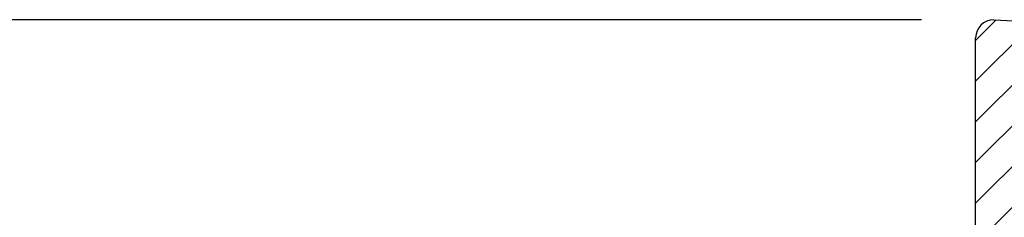
# Model space of a CAD drawing. Extents: x 984 to 1278, y 102 to 527.
# Drawn here: x 1051 to 1105, y 251 to 261 of the extents above; entities that cross this region are included whole.
import ezdxf

# ---------------------------------------------------------------- set-up
doc = ezdxf.new("R2010")
doc.units = 0
doc.header["$LTSCALE"] = 0.2
doc.header["$PDSIZE"] = 5
doc.layers.get('Defpoints').update_dxf_attribs({"linetype": 'CONTINUOUS'})
doc.layers.add('composit isolator3814172', color=5, linetype='CONTINUOUS')
doc.layers.add('DIM', color=7, linetype='CONTINUOUS')
doc.styles.add('ARIAL', font='arial.ttf')
doc.dimstyles.new('SALGDIM', dxfattribs={"dimtxt": 2, "dimasz": 2.5, "dimexe": 1.25, "dimexo": 4, "dimtad": 0, "dimdec": 1, "dimdsep": 46, "dimlunit": 6, "dimtxsty": 'ARIAL', "dimcen": 2.5, "dimclre": 1, "dimadec": 0, "dimazin": 0, "dimtfac": 1, "dimtdec": 1, "dimtmove": 0, "dimatfit": 3, "dimfxl": 0, "dimtolj": 1, "dimtzin": 0, "dimarcsym": 0})

# ---------------------------------------------------------------- blocks, each defined once
blk = doc.blocks.new('*D36')
at = {"layer": 'Defpoints', "color": 0}
for p in [(1043.772395364387, 261.4603003469109), (1104.685042749981, 261.4603003469109), (1050.734527808903, 241.4602989451913)]:
    blk.add_point(p, dxfattribs=at)
at = {"layer": 'DIM', "color": 1, "lineweight": -2}
for p, q in [((1100.685042749981, 261.4603003469109), (1042.522395364387, 261.4603003469109)), ((1046.734527808903, 241.4602989451913), (1042.522395364387, 241.4602989451913))]:
    blk.add_line(p, q, dxfattribs=at)
at = {"layer": 'DIM', "color": 0, "lineweight": -2}
for p, q in [((1043.772395364387, 258.9603003469109), (1043.772395364387, 254.2544674495982)), ((1043.772395364387, 243.9602989451913), (1043.772395364387, 248.6661318425041))]:
    blk.add_line(p, q, dxfattribs=at)
at = {"layer": 'DIM', "color": 0}
for points in [[(1043.35572869772, 258.9603003469109), (1044.189062031053, 258.9603003469109), (1043.772395364387, 261.4603003469109)], [(1043.35572869772, 243.9602989451913), (1044.189062031053, 243.9602989451913), (1043.772395364387, 241.4602989451913)]]:
    blk.add_solid(points, dxfattribs=at)
at = {"layer": 'DIM', "color": 0, "insert": (1043.772395364387, 251.4602996460513), "char_height": 3, "attachment_point": 5, "rotation": 90, "style": 'ARIAL'}
blk.add_mtext('\\A1;20', dxfattribs=at)

msp = doc.modelspace()

# ---------------------------------------------------------------- hatches: boundary and pattern name
at = {"layer": 'composit isolator3814172'}
h = msp.add_hatch(dxfattribs=at)
h.set_pattern_fill('ANSI31', color=256, scale=0.5, style=0)
h.set_pattern_definition([(45, (-3936.158992485032, 469.4298959809674), (-1.122532015133644, 1.122532015133644), [])])
edge = h.paths.add_edge_path()
edge.add_arc((1083.686926935778, 247.2541009878537), 1, 52.00000000001904, 96.99999999997975)
edge.add_line((1083.565057592373, 248.2466471394951), (1080.41712514039, 247.8601296356262))
edge.add_arc((1080.538994483795, 246.8675834839848), 1, 96.99999999997975, 141.9999999999913)
edge.add_line((1079.750983730188, 247.4832449593105), (1079.698168325436, 247.4156443239469))
edge.add_arc((1079.304162948633, 247.7234750616096), 0.5, 276.9999999999797, 321.9999999999913, ccw=False)
edge.add_line((1079.365097620335, 247.2272019857892), (1076.798585242702, 246.9120738904496))
edge.add_arc((1076.737650570999, 247.4083469662703), 0.5, 232.0000000000191, 276.9999999999797, ccw=False)
edge.add_line((1076.429819833337, 247.0143415894668), (1076.362219197973, 247.0671569942192))
edge.add_arc((1075.746557722648, 246.2791462406124), 1, 52.00000000001904, 96.99999999997975)
edge.add_line((1075.624688379242, 247.2716923922537), (1072.47675592726, 246.8851748883851))
edge.add_arc((1072.598625270665, 245.8926287367437), 1, 96.99999999997975, 141.9999999999913)
edge.add_line((1071.810614517058, 246.5082902120694), (1071.757799112306, 246.4406895767056))
edge.add_arc((1071.363793735502, 246.7485203143685), 0.5, 276.9999999999797, 321.99999999998875, ccw=False)
edge.add_line((1071.424728407205, 246.2522472385479), (1068.858216029571, 245.9371191432083))
edge.add_arc((1068.797281357869, 246.433392219029), 0.5, 232.0000000000191, 276.9999999999797, ccw=False)
edge.add_line((1068.489450620207, 246.0393868422254), (1068.421849984843, 246.0922022469781))
edge.add_arc((1067.806188509517, 245.3041914933713), 1, 52.00000000001904, 96.99999999997975)
edge.add_line((1067.684319166111, 246.2967376450126), (1064.536386714129, 245.9102201411438))
edge.add_arc((1064.658256057534, 244.9176739895026), 1, 96.99999999997975, 141.9999999999913)
edge.add_line((1063.870245303927, 245.5333354648283), (1063.817429899175, 245.4657348294645))
edge.add_arc((1063.423424522372, 245.7735655671274), 0.5, 276.9999999999797, 321.99999999998875, ccw=False)
edge.add_line((1063.484359194074, 245.2772924913068), (1060.917846816441, 244.9621643959672))
edge.add_arc((1060.856912144739, 245.4584374717879), 0.5, 232.00000000001802, 276.9999999999797, ccw=False)
edge.add_line((1060.549081407076, 245.0644320949846), (1060.481166312946, 245.1174931818509))
edge.add_arc((1059.86550483762, 244.3294824282443), 1, 52.00000000001803, 96.96096302622637)
edge.add_line((1059.744311767687, 245.3221113819829), (1053.564464453555, 244.5675951401411))
edge.add_arc((1053.685657523488, 243.5749661864024), 1, 96.96096302622637, 180)
edge.add_line((1052.685657523488, 243.5749661864024), (1052.685657523488, 242.4602989451912))
edge.add_arc((1053.685657523488, 242.4602989451912), 1, 180, 270)
edge.add_line((1053.685657523488, 241.4602989451912), (1065.124075302286, 241.4602989451912))
edge.add_arc((1065.124075302286, 242.4602989451912), 1, 270, 277.0479023103902)
edge.add_line((1065.246774424224, 241.4678550296596), (1090.562958401549, 244.5977785409468))
edge.add_arc((1090.685657523488, 243.6053346254155), 1, 0, 97.04790231039021, ccw=False)
edge.add_line((1091.685657523488, 243.6053346254155), (1091.685657523488, 242.4602989451912))
edge.add_arc((1092.685657523488, 242.4602989451912), 1, 180, 270)
edge.add_line((1092.685657523488, 241.4602989451912), (1106.685578379577, 241.4602989451912))
edge.add_arc((1106.685578379577, 242.4602989451912), 1, 270, 360.0045344326422)
edge.add_line((1107.685578376445, 242.4603780859704), (1107.685127530866, 248.1571324142787))
edge.add_arc((1109.685127524603, 248.1572906958374), 2, 82.38781271148059, 180.0045344326487, ccw=False)
edge.add_line((1109.950061978699, 250.1396654674265), (1112.950587899293, 249.7386602144509))
edge.add_arc((1112.685653445196, 247.7562854428618), 2, 0, 82.38781271148059, ccw=False)
edge.add_line((1114.685653445196, 247.7562854428618), (1114.685653445196, 242.4603003469117))
edge.add_arc((1115.685653445196, 242.4603003469117), 1, 180, 269.9999999999479)
edge.add_line((1115.685653445196, 241.4603003469117), (1117.685653445196, 241.460300346911))
edge.add_arc((1117.685653445196, 242.460300346911), 1, 270, 360)
edge.add_line((1118.685653445196, 242.460300346911), (1118.68565402781, 243.460300110419))
edge.add_arc((1120.685654027809, 243.4602989451912), 2, 90, 179.9999666186828, ccw=False)
edge.add_line((1120.685654027809, 245.4602989451912), (1136.674962185767, 245.4602989451912))
edge.add_arc((1136.674962185767, 243.4602989451912), 2, -0.10153765248821855, 90, ccw=False)
edge.add_line((1138.674959045194, 243.4567546143451), (1138.673193160623, 242.460300346911))
edge.add_arc((1139.673193160623, 242.460300346911), 1, 180, 270)
edge.add_line((1139.673193160623, 241.460300346911), (1142.185657124418, 241.4602993442616))
edge.add_arc((1142.185657523488, 242.4602993442613), 1, 269.9999771349266, 360)
edge.add_line((1143.185657523488, 242.4602993442613), (1143.185657523488, 242.6847975487474))
edge.add_arc((1145.185657523488, 242.6847975487474), 2, 82.6262336386468, 180, ccw=False)
edge.add_line((1145.442340589874, 244.6682576071883), (1164.321065861705, 242.2251284543629))
edge.add_arc((1164.192724328511, 241.2333984251425), 1, 69.44395478042549, 82.6262336386468, ccw=False)
edge.add_line((1164.5438477701, 242.1697276027116), (1166.26586853455, 241.5239698160431))
edge.add_arc((1166.616991976137, 242.460298993612), 1, 249.4439547804255, 270.0000152994007)
edge.add_line((1166.616992243163, 241.460298993612), (1171.685042747145, 241.4602989792347))
edge.add_arc((1171.685042749981, 242.4602989792349), 1, 269.9999998374682, 360)
edge.add_line((1172.685042749981, 242.4602989792349), (1172.685042749981, 244.91514998706))
edge.add_arc((1171.685042749981, 244.91514998706), 1, 0, 82.99778363630193)
edge.add_line((1171.806950487803, 245.907691423706), (1167.678869339316, 246.4147181490148))
edge.add_arc((1167.557676269383, 245.4220891952762), 1, 83.03903697377362, 127.999999999982)
edge.add_line((1166.942014794058, 246.210099948883), (1166.874099699927, 246.1570388620164))
edge.add_arc((1166.566268962265, 246.5510442388197), 0.5, 263.00000000002024, 307.999999999982, ccw=False)
edge.add_line((1166.505334290563, 246.054771162999), (1163.938821912929, 246.3698992583386))
edge.add_arc((1163.999756584632, 246.8661723341593), 0.5, 218.0000000000087, 263.00000000002024, ccw=False)
edge.add_line((1163.605751207828, 246.5583415964963), (1163.552935803076, 246.6259422318601))
edge.add_arc((1162.764925049469, 246.0102807565343), 1, 38.00000000000868, 83.00000000002025)
edge.add_line((1162.886794392875, 247.0028269081756), (1159.738861940892, 247.3893444120445))
edge.add_arc((1159.616992597486, 246.3967982604033), 1, 83.00000000002025, 127.999999999982)
edge.add_line((1159.001331122161, 247.1848090140099), (1158.933730486797, 247.1319936092575))
edge.add_arc((1158.625899749135, 247.5259989860608), 0.5, 263.00000000002024, 307.99999999998096, ccw=False)
edge.add_line((1158.564965077432, 247.0297259102401), (1155.998452699799, 247.3448540055799))
edge.add_arc((1156.059387371501, 247.8411270814006), 0.5, 218.0000000000151, 263.00000000002024, ccw=False)
edge.add_line((1155.665381994698, 247.5332963437374), (1155.612566589946, 247.6008969791012))
edge.add_arc((1154.824555836339, 246.9852355037756), 1, 38.00000000000868, 83.00000000002025)
edge.add_line((1154.946425179744, 247.9777816554169), (1151.798492727761, 248.3642991592858))
edge.add_arc((1151.676623384356, 247.3717530076444), 1, 83.00000000002025, 127.999999999982)
edge.add_line((1151.06096190903, 248.159763761251), (1150.993361273666, 248.1069483564986))
edge.add_arc((1150.685530536004, 248.5009537333019), 0.5, 263.00000000002024, 307.999999999982, ccw=False)
edge.add_line((1150.624595864301, 248.0046806574815), (1148.058083486668, 248.319808752821))
edge.add_arc((1148.119018158371, 248.8160818286417), 0.5, 218.0000000000113, 263.00000000002024, ccw=False)
edge.add_line((1147.725012781567, 248.5082510909788), (1147.672197376815, 248.5758517263423))
edge.add_arc((1146.884186623208, 247.9601902510167), 1, 38.00000000000868, 83.00000000002025)
edge.add_line((1147.006055966614, 248.952736402658), (1143.85812351463, 249.3392539065269))
edge.add_arc((1143.736254171225, 248.3467077548855), 1, 83.00000000002025, 127.999999999981)
edge.add_line((1143.1205926959, 249.1347185084924), (1143.052992060536, 249.0819031037399))
edge.add_arc((1142.745161322873, 249.4759084805432), 0.5, 263.00000000002024, 307.999999999982, ccw=False)
edge.add_line((1142.68422665117, 248.9796354047226), (1138.769536262299, 249.4602989451912))
edge.add_line((1138.769536262299, 249.4602989451912), (1119.685653445196, 249.460298945191))
edge.add_arc((1119.685653445196, 250.460298945191), 1, 180, 270, ccw=False)
edge.add_line((1118.685653445196, 250.460298945191), (1118.685653445196, 260.460300346911))
edge.add_arc((1117.685653445196, 260.460300346911), 1, 0, 90)
edge.add_arc((1117.685653445196, 260.460300346911), 0.9999999999998604, 90, 134.0436112199797)
edge.add_line((1116.990447743784, 261.1791111931871), (1114.978546664009, 259.1672101134136))
edge.add_arc((1115.685653445196, 258.4601033322269), 1, 134.9999999999931, 180)
edge.add_line((1114.685653445196, 258.4601033322269), (1114.685653445196, 254.7165594213373))
edge.add_arc((1113.685653445196, 254.7165594213373), 1, -96.99999999997982, 0, ccw=False)
edge.add_line((1113.563784101791, 253.7240132696959), (1108.563173406576, 254.3380110581543))
edge.add_arc((1108.685042749982, 255.3305572097956), 1, 180, 263.00000000002024, ccw=False)
edge.add_line((1107.685042749982, 255.3305572097956), (1107.685042749982, 257.6672101134129))
edge.add_arc((1108.685042749982, 257.6672101134129), 1, 90, 180, ccw=False)
edge.add_arc((1108.685042749982, 259.6672101134129), 1, 269.9999999999479, 360)
edge.add_line((1109.685042749982, 259.6672101134129), (1109.685042749982, 260.2492968837812))
edge.add_arc((1108.685042749982, 260.2492968837812), 1, 0, 86.9999999999944)
edge.add_line((1108.737378706224, 261.2479264185356), (1104.685042749982, 261.460300346911))
edge.add_arc((1104.685042749982, 260.460300346911), 1, 90, 180)
edge.add_line((1103.685042749982, 260.460300346911), (1103.685616536911, 246.4603399300877))
edge.add_arc((1102.685616537752, 246.4602989451912), 1, -90, 0.002348261593112966, ccw=False)
edge.add_line((1102.685616537752, 245.4602989451912), (1096.685657523488, 245.4602989451912))
edge.add_arc((1096.685657523488, 246.4602989451912), 1, 180, 270, ccw=False)
edge.add_line((1095.685657523488, 246.4602989451912), (1095.685657523488, 248.1008203808256))
edge.add_arc((1094.685657523488, 248.1008203808256), 1, 0, 96.99999999997975)
edge.add_line((1094.563788180083, 249.0933665324669), (1092.679323668963, 248.8619833849318))
edge.add_arc((1092.618388997261, 249.3582564607525), 0.5, 232.0000000000191, 276.9999999999797, ccw=False)
edge.add_line((1092.310558259598, 248.9642510839492), (1092.242957624234, 249.0170664887016))
edge.add_arc((1091.627296148909, 248.2290557350948), 1, 52.00000000001904, 96.99999999997975)
edge.add_line((1091.505426805504, 249.2216018867362), (1088.357494353521, 248.8350843828673))
edge.add_arc((1088.479363696926, 247.8425382312259), 1, 96.99999999997975, 141.9999999999887)
edge.add_line((1087.691352943319, 248.4581997065518), (1087.638537538567, 248.390599071188))
edge.add_arc((1087.244532161763, 248.698429808851), 0.5, 276.9999999999797, 321.99999999998875, ccw=False)
edge.add_line((1087.305466833466, 248.2021567330303), (1084.738954455833, 247.8870286376907))
edge.add_arc((1084.67801978413, 248.3833017135114), 0.5, 232.00000000001802, 276.9999999999797, ccw=False)
edge.add_line((1084.370189046468, 247.9892963367081), (1084.302588411104, 248.0421117414605))
edge = h.paths.add_edge_path(flags=17)
edge.add_line((1166.616992243163, 241.460298993612), (1171.685042747145, 241.4602989792349))
edge.add_arc((1167.648808484862, 242.4603003469108), 1, 263.0341171883676, 270)

# ---------------------------------------------------------------- linework, layer by layer
for p, q in [((1104.685042749982, 261.460300346911), (1108.737378706224, 261.2479264185356)), ((1103.685616536911, 246.4603399300877), (1103.685042749982, 260.460300346911))]:
    msp.add_line(p, q, dxfattribs=at)
msp.add_arc((1104.685042749982, 260.460300346911), 1, 90, 180, dxfattribs=at)

# ---------------------------------------------------------------- dimensions: what is measured, and where the dimension line sits
at = {"layer": 'DIM'}
dim = msp.add_linear_dim(base=(1043.772395364387, 261.4603003469109), p1=(1050.734527808903, 241.4602989451913), p2=(1104.685042749981, 261.4603003469109), angle=90, dimstyle='SALGDIM', override={"dimtxt": 3}, dxfattribs=at)
dim.commit()
dim.dimension.update_dxf_attribs({"geometry": '*D36', "text_midpoint": (1043.772395364387, 251.4602996460513)})

doc.saveas('drawing.dxf')
